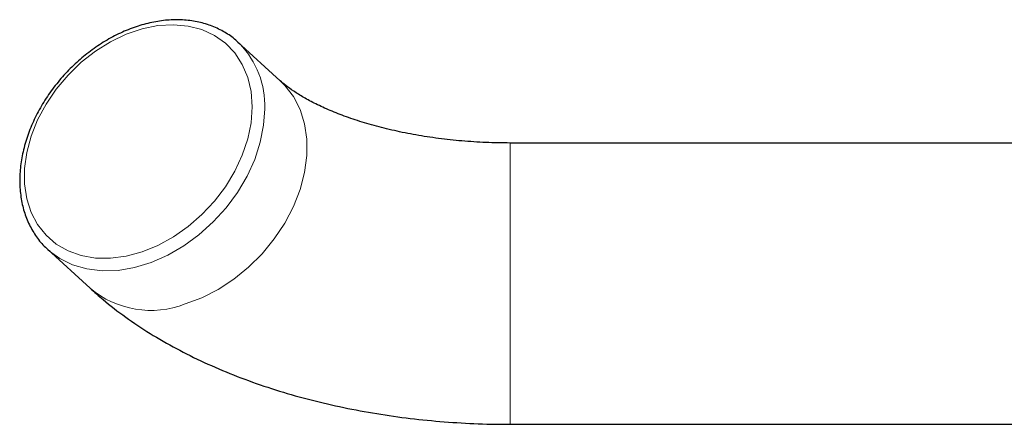
# Model space of a CAD drawing. Units: millimetres. Extents: x 46 to 463, y 63 to 427.
# Drawn here: x 47 to 100, y 63 to 84 of the extents above; entities that cross this region are included whole.
import ezdxf

# ---------------------------------------------------------------- set-up
doc = ezdxf.new("R2010")
doc.units = ezdxf.units.MM
doc.header["$LTSCALE"] = 1.5
doc.linetypes.add('SLD-Durchgehend', pattern=[0])

msp = doc.modelspace()

# ---------------------------------------------------------------- linework, layer by layer
at = {"color": 7, "linetype": 'SLD-Durchgehend', "lineweight": 25}
for p, q in [((61.189, 81.024), (58.935, 83.088)), ((58.935, 83.088), (59.038, 82.989)), ((173.446, 77.707), (73.446, 77.707)), ((48.807, 72.023), (51.061, 69.96)), ((73.446, 62.707), (173.446, 62.707))]:
    msp.add_line(p, q, dxfattribs=at)
at = {"color": 8, "linetype": 'SLD-Durchgehend', "lineweight": 18}
for p, q in [((73.446, 77.707), (73.446, 63.84)), ((73.446, 63.84), (73.446, 62.707))]:
    msp.add_line(p, q, dxfattribs=at)
at = {"color": 8, "linetype": 'SLD-Durchgehend', "lineweight": 18, "flags": 128}
for points in [[(59.69, 79.636), (59.631, 80.446), (59.455, 81.204), (59.166, 81.896), (58.768, 82.508), (58.27, 83.027), (57.682, 83.445), (57.015, 83.753), (56.282, 83.944), (55.496, 84.015), (54.675, 83.965), (53.833, 83.795), (52.986, 83.508), (52.152, 83.11), (51.347, 82.607), (50.586, 82.011), (49.884, 81.333), (49.255, 80.585), (48.71, 79.783), (48.261, 78.942), (47.917, 78.079), (47.684, 77.21), (47.566, 76.352), (47.566, 75.522), (47.684, 74.736), (47.917, 74.009), (48.261, 73.356), (48.71, 72.788), (49.255, 72.319), (49.884, 71.955), (50.586, 71.705), (51.347, 71.574), (52.152, 71.563), (52.986, 71.673), (53.833, 71.902), (54.675, 72.246), (55.496, 72.697), (56.282, 73.248), (57.015, 73.887), (57.682, 74.601), (58.27, 75.378), (58.768, 76.202), (59.166, 77.056), (59.455, 77.924), (59.631, 78.79), (59.69, 79.636)], [(61.189, 81.024), (61.431, 80.783), (61.892, 80.181), (62.245, 79.491), (62.484, 78.728), (62.605, 77.904), (62.605, 77.034), (62.484, 76.137), (62.245, 75.227), (61.892, 74.322), (61.431, 73.439), (60.872, 72.594), (60.224, 71.803), (59.5, 71.081), (58.713, 70.441), (57.877, 69.895), (57.009, 69.454), (56.125, 69.125)], [(60.366, 79.537), (60.305, 78.652), (60.125, 77.746), (59.828, 76.836), (59.42, 75.94), (58.909, 75.074), (58.304, 74.255), (57.616, 73.496), (56.859, 72.814), (56.046, 72.219), (55.192, 71.724), (54.314, 71.338), (53.427, 71.068), (52.549, 70.918), (51.696, 70.892), (50.883, 70.99), (50.125, 71.211), (49.437, 71.549), (48.89, 71.949)]]:
    msp.add_lwpolyline(points, dxfattribs=at)
at = {"color": 7, "linetype": 'SLD-Durchgehend', "lineweight": 25, "flags": 128}
msp.add_lwpolyline([(48.89, 71.949), (48.832, 72), (48.807, 72.023)], dxfattribs=at)
at = {"color": 8, "linetype": 'SLD-Durchgehend', "lineweight": 18}
for centre, radius, start, end in [((55.603, 79.687), 4.765, 358.1967, 43.8706), ((54.299, 73.825), 5.043, 230.0488, 291.2282)]:
    msp.add_arc(centre, radius, start, end, dxfattribs=at)
at = {"color": 7, "linetype": 'SLD-Durchgehend', "lineweight": 25}
for points, knots in [([(59.034, 82.972), (58.964, 83.047), (58.727, 83.297), (58.236, 83.626), (57.578, 83.954), (56.855, 84.172), (56.086, 84.283), (55.28, 84.284), (54.45, 84.176), (53.61, 83.958), (52.773, 83.635), (51.954, 83.212), (51.166, 82.696), (50.423, 82.097), (49.736, 81.423), (49.116, 80.686), (48.573, 79.897), (48.117, 79.07), (47.755, 78.216), (47.493, 77.351), (47.337, 76.486), (47.29, 75.638), (47.354, 74.821), (47.527, 74.048), (47.806, 73.333), (48.191, 72.695), (48.561, 72.232), (48.828, 72.017), (48.905, 71.955)], [0, 0, 0, 0, 0.016717, 0.0561735, 0.0956134, 0.135167, 0.1749339, 0.2149464, 0.2551784, 0.2955728, 0.3360684, 0.3766169, 0.4171855, 0.4577593, 0.4983374, 0.5389252, 0.5795293, 0.6201563, 0.660812, 0.7014965, 0.7421962, 0.7828761, 0.8234825, 0.8639415, 0.9041755, 0.9441321, 0.983819, 1, 1, 1, 1]), ([(73.446, 77.707), (73.226, 77.709), (72.576, 77.713), (71.502, 77.761), (70.239, 77.869), (69.011, 78.03), (67.831, 78.238), (66.712, 78.489), (65.666, 78.778), (64.706, 79.096), (63.841, 79.436), (63.079, 79.786), (62.426, 80.136), (61.89, 80.472), (61.47, 80.777), (61.28, 80.944), (61.189, 81.024)], [0, 0, 0, 0, 0.040058, 0.118203, 0.196201, 0.27387, 0.351056, 0.427606, 0.503371, 0.578212, 0.652011, 0.724682, 0.796193, 0.866597, 0.936067, 1, 1, 1, 1]), ([(51.061, 69.96), (51.288, 69.758), (51.89, 69.222), (52.946, 68.411), (54.249, 67.54), (55.646, 66.735), (57.129, 65.996), (58.687, 65.33), (60.306, 64.739), (61.977, 64.224), (63.69, 63.784), (65.439, 63.419), (67.216, 63.129), (69.015, 62.913), (70.828, 62.771), (72.308, 62.713), (73.181, 62.709), (73.446, 62.707)], [0, 0, 0, 0, 0.042091, 0.111862, 0.182503, 0.254219, 0.326555, 0.399071, 0.471434, 0.543496, 0.615199, 0.686542, 0.757562, 0.828318, 0.898879, 0.969319, 1, 1, 1, 1])]:
    msp.add_open_spline(points, degree=3, knots=knots, dxfattribs=at)

doc.saveas('drawing.dxf')
